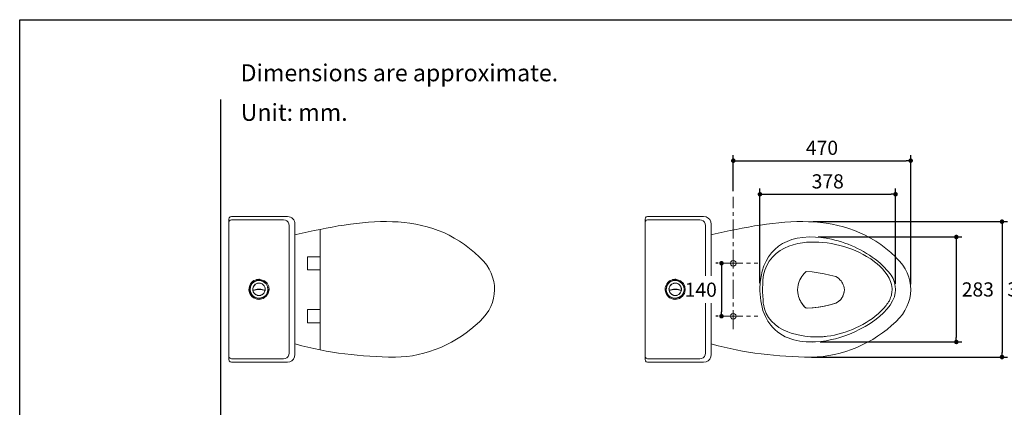
# Model space of a CAD drawing. Units: inches. Extents: x 72 to 9569, y -1199 to 1814.
# Drawn here: x 5326 to 7934, y 787 to 1814 of the extents above; entities that cross this region are included whole.
import ezdxf

# ---------------------------------------------------------------- set-up
doc = ezdxf.new("R2010")
doc.units = ezdxf.units.IN
doc.header["$LTSCALE"] = 2
doc.header["$MEASUREMENT"] = 0
doc.linetypes.add('CENTER', pattern=[2, 1.25, -0.25, 0.25, -0.25])
doc.layers.add('Center line', color=4, linetype='CENTER', lineweight=15)
for name, color, linetype in [('Dimensions', 7, 'Continuous'), ('Text', 7, 'Continuous'), ('Title box', 7, 'Continuous'), ('Wall_Floor', 7, 'Continuous')]:
    doc.layers.add(name, color=color, linetype=linetype)
doc.styles.get("Standard").update_dxf_attribs({"font": 'helr45w_0.ttf'})
doc.dimstyles.get("Standard").update_dxf_attribs({"dimscale": 15, "dimtxt": 2.5, "dimasz": 0.8, "dimexe": 1, "dimexo": 1, "dimgap": 1, "dimtad": 2, "dimtih": 1, "dimtoh": 1, "dimdec": 0, "dimzin": 0, "dimdsep": 46, "dimtxsty": 'Standard', "dimblk": 'DOT', "dimcen": 2, "dimclrd": 1, "dimclre": 1, "dimclrt": 1, "dimadec": 0, "dimazin": 0, "dimtfac": 1, "dimtdec": 0, "dimtofl": 0, "dimtmove": 0, "dimatfit": 3, "dimfxl": 1, "dimtolj": 1, "dimtzin": 0, "dimarcsym": 0})

# ---------------------------------------------------------------- blocks, each defined once
blk = doc.blocks.new('_Dot')
at = {"color": 0, "linetype": 'ByBlock', "lineweight": -2}
blk.add_line((-0.5, 0), (-1, 0), dxfattribs=at)
at = {"color": 0, "linetype": 'ByBlock', "const_width": 0.5}
blk.add_lwpolyline([(-0.25, 0, 1), (0.25, 0, 1)], format="xyb", close=True, dxfattribs=at)
blk = doc.blocks.new('*D15')
at = {"layer": 'Defpoints', "color": 0, "transparency": 16777216}
for p in [(7686.1, 1440.2), (7216.2, 1344.2), (7686.1, 1097.6)]:
    blk.add_point(p, dxfattribs=at)
at = {"layer": 'Dimensions', "color": 1, "lineweight": -2, "transparency": 16777216}
for p, q in [((7216.2, 1359.2), (7216.2, 1455.2)), ((7228.2, 1440.2), (7674.1, 1440.2)), ((7686.1, 1112.6), (7686.1, 1455.2))]:
    blk.add_line(p, q, dxfattribs=at)
at = {"layer": 'Dimensions', "color": 1, "lineweight": -2, "transparency": 16777216, "xscale": 12, "yscale": 12, "zscale": 12, "rotation": 180}
blk.add_blockref('_Dot', (7216.2, 1440.2), dxfattribs=at)
at = {"layer": 'Dimensions', "color": 1, "lineweight": -2, "transparency": 16777216, "xscale": 12, "yscale": 12, "zscale": 12}
blk.add_blockref('_Dot', (7686.1, 1440.2), dxfattribs=at)
at = {"layer": 'Dimensions', "color": 1, "transparency": 16777216, "insert": (7451.2, 1474.4), "char_height": 37.5, "attachment_point": 5}
blk.add_mtext('\\A1;470', dxfattribs=at)
blk = doc.blocks.new('*D16')
at = {"layer": 'Defpoints', "color": 0, "transparency": 16777216}
for p in [(7646.1, 1351.2), (7286.8, 1100.3), (7646.1, 1098.6)]:
    blk.add_point(p, dxfattribs=at)
at = {"layer": 'Dimensions', "color": 1, "lineweight": -2, "transparency": 16777216}
for p, q in [((7286.8, 1115.3), (7286.8, 1366.2)), ((7646.1, 1113.6), (7646.1, 1366.2)), ((7298.8, 1351.2), (7634.1, 1351.2))]:
    blk.add_line(p, q, dxfattribs=at)
at = {"layer": 'Dimensions', "color": 1, "lineweight": -2, "transparency": 16777216, "xscale": 12, "yscale": 12, "zscale": 12, "rotation": 180}
blk.add_blockref('_Dot', (7286.8, 1351.2), dxfattribs=at)
at = {"layer": 'Dimensions', "color": 1, "lineweight": -2, "transparency": 16777216, "xscale": 12, "yscale": 12, "zscale": 12}
blk.add_blockref('_Dot', (7646.1, 1351.2), dxfattribs=at)
at = {"layer": 'Dimensions', "color": 1, "transparency": 16777216, "insert": (7466.4, 1385.4), "char_height": 37.5, "attachment_point": 5}
blk.add_mtext('\\A1;378', dxfattribs=at)
blk = doc.blocks.new('*D17')
at = {"layer": 'Defpoints', "color": 0, "transparency": 16777216}
for p in [(7413.1, 1278.6), (7408.1, 919.7), (7928, 919.7)]:
    blk.add_point(p, dxfattribs=at)
at = {"layer": 'Dimensions', "color": 1, "lineweight": -2, "transparency": 16777216}
for p, q in [((7428.1, 1278.6), (7943, 1278.6)), ((7928, 1266.6), (7928, 931.7)), ((7423.1, 919.7), (7943, 919.7))]:
    blk.add_line(p, q, dxfattribs=at)
at = {"layer": 'Dimensions', "color": 1, "lineweight": -2, "transparency": 16777216, "xscale": 12, "yscale": 12, "zscale": 12}
for p, rotation in [((7928, 1278.6), 90), ((7928, 919.7), 270)]:
    blk.add_blockref('_Dot', p, dxfattribs=dict(at, rotation=rotation))
at = {"layer": 'Dimensions', "color": 1, "transparency": 16777216, "insert": (7984.7, 1099.2), "char_height": 37.5, "attachment_point": 5}
blk.add_mtext('\\A1;350', dxfattribs=at)
blk = doc.blocks.new('*D18')
at = {"layer": 'Defpoints', "color": 0, "transparency": 16777216}
for p in [(7426.5, 1238.1), (7431.5, 959.8), (7807, 959.8)]:
    blk.add_point(p, dxfattribs=at)
at = {"layer": 'Dimensions', "color": 1, "lineweight": -2, "transparency": 16777216}
for p, q in [((7441.5, 1238.1), (7822, 1238.1)), ((7807, 1226.1), (7807, 971.8)), ((7446.5, 959.8), (7822, 959.8))]:
    blk.add_line(p, q, dxfattribs=at)
at = {"layer": 'Dimensions', "color": 1, "lineweight": -2, "transparency": 16777216, "xscale": 12, "yscale": 12, "zscale": 12}
for p, rotation in [((7807, 1238.1), 90), ((7807, 959.8), 270)]:
    blk.add_blockref('_Dot', p, dxfattribs=dict(at, rotation=rotation))
at = {"layer": 'Dimensions', "color": 1, "transparency": 16777216, "insert": (7864, 1099), "char_height": 37.5, "attachment_point": 5}
blk.add_mtext('\\A1;283', dxfattribs=at)
blk = doc.blocks.new('*D19')
at = {"layer": 'Defpoints', "color": 0, "transparency": 16777216}
for p in [(7191.5, 1168.4), (7185, 1028), (7191.5, 1028)]:
    blk.add_point(p, dxfattribs=at)
at = {"layer": 'Dimensions', "color": 1, "lineweight": -2, "transparency": 16777216}
for p, q in [((7176.5, 1168.4), (7170, 1168.4)), ((7185, 1156.4), (7185, 1040)), ((7176.5, 1028), (7170, 1028))]:
    blk.add_line(p, q, dxfattribs=at)
at = {"layer": 'Dimensions', "color": 1, "lineweight": -2, "transparency": 16777216, "xscale": 12, "yscale": 12, "zscale": 12}
for p, rotation in [((7185, 1168.4), 90), ((7185, 1028), 270)]:
    blk.add_blockref('_Dot', p, dxfattribs=dict(at, rotation=rotation))
at = {"layer": 'Dimensions', "color": 1, "transparency": 16777216, "insert": (7130.1, 1098.2), "char_height": 37.5, "attachment_point": 5}
blk.add_mtext('\\A1;140', dxfattribs=at)

msp = doc.modelspace()

# ---------------------------------------------------------------- linework, layer by layer
at = {"lineweight": 20}
for p, q in [((5881, 1288.6), (5880, 1285.1)), ((5880, 1285.1), (5880, 1099.1)), ((5881, 1279.8), (5880, 1276)), ((5883.3, 1291.4), (5881, 1288.6)), ((5883.3, 1282.3), (5881, 1279.8)), ((5886.8, 1292.4), (5883.3, 1291.4)), ((5886.8, 1283.3), (5883.3, 1282.3)), ((6025.2, 1283.3), (5886.8, 1283.3)), ((6030, 1282.3), (6025.2, 1283.3)), ((6034, 1280.5), (6030, 1282.3)), ((6037.5, 1277), (6034, 1280.5)), ((6983.3, 1288.6), (6982.6, 1285.1)), ((6982.6, 1285.1), (6982.6, 1099.1)), ((6983.3, 1279.8), (6982.6, 1276)), ((6985.6, 1291.4), (6983.3, 1288.6)), ((6985.6, 1282.3), (6983.3, 1279.8)), ((6989.4, 1292.4), (6985.6, 1291.4)), ((6989.4, 1283.3), (6985.6, 1282.3)), ((7137.6, 1292.4), (6989.4, 1292.4)), ((7127.7, 1283.3), (6989.4, 1283.3)), ((7132.3, 1282.3), (7127.7, 1283.3)), ((7136.3, 1280.5), (7132.3, 1282.3)), ((7139.8, 1277), (7136.3, 1280.5)), ((7144.1, 1291.4), (7137.6, 1292.4)), ((7149.4, 1288.3), (7144.1, 1291.4)), ((7153.9, 1284.3), (7149.4, 1288.3)), ((7156.7, 1278.3), (7153.9, 1284.3)), ((7157.5, 1272), (7156.7, 1278.3)), ((6039.3, 1273), (6037.5, 1277)), ((6040.3, 1268.4), (6039.3, 1273)), ((6040.3, 1268.4), (6040.3, 1099.1)), ((6122, 938.8), (6122, 1258.1)), ((7141.8, 1273), (7139.8, 1277)), ((7142.6, 1268.4), (7141.8, 1273)), ((7142.6, 1268.4), (7142.6, 1135.2)), ((7157.5, 1135.2), (7157.5, 1272)), ((6055.2, 1243.5), (6055.2, 954.9)), ((7157.5, 1243.5), (7157.5, 1135.2)), ((6088.9, 1150.5), (6088.9, 1185.5)), ((6122, 1185.5), (6088.9, 1185.5)), ((6122, 1150.5), (6122, 1185.5)), ((7212.4, 1174.9), (7209.4, 1172.2)), ((7212.4, 1174.9), (7209.4, 1172.2)), ((7216.2, 1175.7), (7212.4, 1174.9)), ((7216.2, 1175.7), (7212.4, 1174.9)), ((7219.7, 1174.9), (7216.2, 1175.7)), ((7219.7, 1174.9), (7216.2, 1175.7)), ((7222.7, 1172.2), (7219.7, 1174.9)), ((7222.7, 1172.2), (7219.7, 1174.9)), ((6122, 1150.5), (6088.9, 1150.5)), ((7209.4, 1172.2), (7208.6, 1168.4)), ((7209.4, 1172.2), (7208.6, 1168.4)), ((7208.6, 1168.4), (7209.4, 1164.6)), ((7208.6, 1168.4), (7209.4, 1164.6)), ((7209.4, 1164.6), (7212.4, 1161.6)), ((7209.4, 1164.6), (7212.4, 1161.6)), ((7212.4, 1161.6), (7216.2, 1160.8)), ((7212.4, 1161.6), (7216.2, 1160.8)), ((7216.2, 1160.8), (7219.7, 1161.6)), ((7216.2, 1160.8), (7219.7, 1161.6)), ((7219.7, 1161.6), (7222.7, 1164.6)), ((7219.7, 1161.6), (7222.7, 1164.6)), ((7223.5, 1168.4), (7222.7, 1172.2)), ((7223.5, 1168.4), (7222.7, 1172.2)), ((7222.7, 1164.6), (7223.5, 1168.4)), ((7222.7, 1164.6), (7223.5, 1168.4)), ((7425.1, 1145.2), (7409.2, 1146.2)), ((7441, 1143.2), (7425.1, 1145.2)), ((7456.6, 1140.6), (7441, 1143.2)), ((7472.2, 1137.1), (7456.6, 1140.6)), ((7487.6, 1133.1), (7472.2, 1137.1)), ((5880, 913.3), (5880, 1099.1)), ((5944, 1099.1), (5943.8, 1098.3)), ((5943.8, 1097.8), (5943.8, 1098.3)), ((5943.8, 1097.8), (5944.3, 1097.1)), ((5944.3, 1096), (5943.8, 1096)), ((5944.3, 1102.8), (5944, 1101.1)), ((5944, 1101.1), (5944, 1099.1)), ((5947.1, 1108.9), (5944.3, 1103.6)), ((5944.3, 1103.6), (5944.3, 1102.8)), ((5952.1, 1098.3), (5944.3, 1096)), ((5944.3, 1097.1), (5945.3, 1097.1)), ((5955.1, 1099.3), (5945.3, 1097.1)), ((5950.6, 1112.7), (5947.1, 1108.9)), ((5955.1, 1114.9), (5950.6, 1112.7)), ((5960.2, 1098.8), (5952.1, 1098.3)), ((5960.2, 1115.7), (5955.1, 1114.9)), ((5965.2, 1099.3), (5955.1, 1099.3)), ((5964.9, 1114.9), (5960.2, 1115.7)), ((5968.2, 1098.3), (5960.2, 1098.8)), ((5969.5, 1112.7), (5964.9, 1114.9)), ((5975, 1097.1), (5965.2, 1099.3)), ((5976, 1096), (5968.2, 1098.3)), ((5973.3, 1108.9), (5969.5, 1112.7)), ((5976, 1103.6), (5973.3, 1108.9)), ((5975, 1097.1), (5976, 1097.1)), ((5976, 1096), (5975.5, 1096)), ((5976, 1102.8), (5976, 1103.6)), ((5976.3, 1101.1), (5976, 1102.8)), ((5976, 1097.1), (5976.5, 1097.8)), ((5976.3, 1099.1), (5976.3, 1101.1)), ((5976.5, 1098.3), (5976.3, 1099.1)), ((5976.5, 1097.8), (5976.5, 1098.3)), ((6040.3, 930.5), (6040.3, 1099.1)), ((6055.2, 926.4), (6055.2, 1099.1)), ((6982.6, 913.3), (6982.6, 1099.1)), ((7046.3, 1097.8), (7046.3, 1098.3)), ((7046.3, 1097.8), (7046.6, 1097.1)), ((7046.6, 1096), (7046.3, 1096)), ((7054.4, 1098.3), (7046.6, 1096)), ((7046.6, 1097.1), (7047.6, 1097.1)), ((7057.7, 1099.3), (7047.6, 1097.1)), ((7062.5, 1098.8), (7054.4, 1098.3)), ((7067.5, 1099.3), (7057.7, 1099.3)), ((7070.8, 1098.3), (7062.5, 1098.8)), ((7077.6, 1097.1), (7067.5, 1099.3)), ((7078.3, 1096), (7070.8, 1098.3)), ((7077.6, 1097.1), (7078.3, 1097.1)), ((7078.3, 1096), (7077.8, 1096)), ((7078.3, 1097.1), (7078.8, 1097.8)), ((7078.8, 1097.8), (7078.8, 1098.3)), ((7510, 1092.3), (7510.5, 1097.5)), ((7496.9, 1068.6), (7500.7, 1072.3)), ((7500.7, 1072.3), (7504, 1076.9)), ((7504, 1076.9), (7506.8, 1081.9)), ((7506.8, 1081.9), (7508.5, 1086.7)), ((7508.5, 1086.7), (7510, 1092.3)), ((6122, 1045.9), (6088.9, 1045.9)), ((6088.9, 1010.9), (6088.9, 1045.9)), ((6122, 1045.9), (6122, 1010.9)), ((7142.6, 930.5), (7142.6, 1062.7)), ((7157.5, 926.4), (7157.5, 1062.7)), ((7157.5, 1062.7), (7157.5, 954.9)), ((7412, 1049.2), (7427.4, 1050.4)), ((7427.4, 1050.4), (7442.8, 1052.2)), ((7442.8, 1052.2), (7457.9, 1055)), ((7457.9, 1055), (7472.7, 1058.2)), ((7472.7, 1058.2), (7487.6, 1062.5)), ((7487.6, 1062.5), (7492.4, 1065.3)), ((7492.4, 1065.3), (7496.9, 1068.6)), ((7209.4, 1031.5), (7208.6, 1028)), ((7209.4, 1031.5), (7208.6, 1028)), ((7208.6, 1028), (7209.4, 1024.2)), ((7208.6, 1028), (7209.4, 1024.2)), ((7212.4, 1034.5), (7209.4, 1031.5)), ((7212.4, 1034.5), (7209.4, 1031.5)), ((7209.4, 1024.2), (7212.4, 1021.2)), ((7209.4, 1024.2), (7212.4, 1021.2)), ((7216.2, 1035.3), (7212.4, 1034.5)), ((7216.2, 1035.3), (7212.4, 1034.5)), ((7212.4, 1021.2), (7216.2, 1020.4)), ((7212.4, 1021.2), (7216.2, 1020.4)), ((7219.7, 1034.5), (7216.2, 1035.3)), ((7219.7, 1034.5), (7216.2, 1035.3)), ((7216.2, 1020.4), (7219.7, 1021.2)), ((7216.2, 1020.4), (7219.7, 1021.2)), ((7222.7, 1031.5), (7219.7, 1034.5)), ((7222.7, 1031.5), (7219.7, 1034.5)), ((7219.7, 1021.2), (7222.7, 1024.2)), ((7219.7, 1021.2), (7222.7, 1024.2)), ((7223.5, 1028), (7222.7, 1031.5)), ((7223.5, 1028), (7222.7, 1031.5)), ((7222.7, 1024.2), (7223.5, 1028)), ((7222.7, 1024.2), (7223.5, 1028)), ((6122, 1010.9), (6088.9, 1010.9)), ((5880, 922.1), (5881, 918.6)), ((5880, 913.3), (5881, 909.5)), ((5881, 918.6), (5883.3, 916.4)), ((5883.3, 916.4), (5886.8, 915.1)), ((5886.8, 915.1), (6025.2, 915.1)), ((6025.2, 915.1), (6029.7, 915.8)), ((6029.7, 915.8), (6034, 918.1)), ((6034, 918.1), (6037.5, 921.4)), ((6037.5, 921.4), (6039.3, 925.4)), ((6039.3, 925.4), (6040.3, 930.5)), ((6047.1, 910.1), (6051.6, 914.6)), ((6051.6, 914.6), (6054.2, 920.1)), ((6054.2, 920.1), (6055.2, 926.4)), ((6982.6, 922.1), (6983.3, 918.6)), ((6982.6, 913.3), (6983.3, 909.5)), ((6983.3, 918.6), (6985.6, 916.4)), ((6985.6, 916.4), (6989.4, 915.1)), ((6989.4, 915.1), (7127.7, 915.1)), ((7127.7, 915.1), (7132.3, 915.8)), ((7132.3, 915.8), (7136.3, 918.1)), ((7136.3, 918.1), (7139.8, 921.4)), ((7139.8, 921.4), (7141.8, 925.4)), ((7141.8, 925.4), (7142.6, 930.5)), ((7149.4, 910.1), (7153.9, 914.6)), ((7153.9, 914.6), (7156.7, 920.1)), ((7156.7, 920.1), (7157.5, 926.4)), ((5881, 909.5), (5883.3, 907.3)), ((5883.3, 907.3), (5886.8, 906)), ((6035.3, 906), (5886.8, 906)), ((6035.3, 906), (6041.6, 907.3)), ((6041.6, 907.3), (6047.1, 910.1)), ((6983.3, 909.5), (6985.6, 907.3)), ((6985.6, 907.3), (6989.4, 906)), ((7137.6, 906), (6989.4, 906)), ((7137.6, 906), (7144.1, 907.3)), ((7144.1, 907.3), (7149.4, 910.1))]:
    msp.add_line(p, q, dxfattribs=at)
for points, knots in [([(6544.6, 1184), (6544.6, 1184), (6543.8, 1184.5), (6543.8, 1184.5), (6409.2, 1317.8), (6225.9, 1282.1), (6058.2, 1244.5), (6058.2, 1244.5), (6055.2, 1243.5), (6055.2, 1243.5)], [0, 0, 0, 0, 1, 1, 1, 2, 2, 2, 3, 3, 3, 3]), ([(6544.6, 1184), (6544.6, 1184), (6543.8, 1184.5), (6543.8, 1184.5), (6409.2, 1317.8), (6225.9, 1282.1), (6058.2, 1244.5), (6058.2, 1244.5), (6055.2, 1243.5), (6055.2, 1243.5)], [0, 0, 0, 0, 1, 1, 1, 2, 2, 2, 3, 3, 3, 3]), ([(7646.9, 1184), (7646.9, 1184), (7646.4, 1184.5), (7646.4, 1184.5), (7511.8, 1317.7), (7328.2, 1282.1), (7160.7, 1244.5), (7160.7, 1244.5), (7157.5, 1243.5), (7157.5, 1243.5)], [0, 0, 0, 0, 1, 1, 1, 2, 2, 2, 3, 3, 3, 3]), ([(7646.9, 1184), (7646.9, 1184), (7646.4, 1184.5), (7646.4, 1184.5), (7511.8, 1317.7), (7328.2, 1282.1), (7160.7, 1244.5), (7160.7, 1244.5), (7157.5, 1243.5), (7157.5, 1243.5)], [0, 0, 0, 0, 1, 1, 1, 2, 2, 2, 3, 3, 3, 3]), ([(6055.2, 1099.1), (6055.2, 1099.1), (6055.2, 1272), (6055.2, 1272), (6054.9, 1284.2), (6047.2, 1291.7), (6035.3, 1292.4), (6035.3, 1292.4), (5886.8, 1292.4), (5886.8, 1292.4)], [0, 0, 0, 0, 1, 1, 1, 2, 2, 2, 3, 3, 3, 3]), ([(7646.1, 1099.3), (7646.1, 1099.3), (7646.1, 1098.6), (7646.1, 1098.6), (7646.1, 1098.6), (7645.9, 1096.5), (7645.9, 1096.5), (7645.9, 1096.5), (7645.1, 1091), (7645.1, 1091), (7639.3, 1030.4), (7529.3, 974.9), (7476.8, 966), (7476.8, 966), (7462.2, 963.2), (7462.2, 963.2), (7462.2, 963.2), (7447.8, 961.2), (7447.8, 961.2), (7447.8, 961.2), (7433.7, 960), (7433.7, 960), (7390.3, 957.7), (7343.5, 968.3), (7315.5, 1004.1), (7315.5, 1004.1), (7307.9, 1014.9), (7307.9, 1014.9), (7307.9, 1014.9), (7301.4, 1027), (7301.4, 1027), (7290.8, 1048.1), (7288.3, 1071.8), (7287, 1095), (7287, 1095), (7286.8, 1098.1), (7286.8, 1098.1), (7286.8, 1098.1), (7286.8, 1100.3), (7286.8, 1100.3), (7288.9, 1192.9), (7340.4, 1241.6), (7433.9, 1237.9), (7433.9, 1237.9), (7448, 1236.7), (7448, 1236.7), (7448, 1236.7), (7462.4, 1234.7), (7462.4, 1234.7), (7462.4, 1234.7), (7476.8, 1231.9), (7476.8, 1231.9), (7523.5, 1221.4), (7569.7, 1199.5), (7605.8, 1167.9), (7605.8, 1167.9), (7615.4, 1158.8), (7615.4, 1158.8), (7615.4, 1158.8), (7624.2, 1149.5), (7624.2, 1149.5), (7633.6, 1138.9), (7642.1, 1126.7), (7644.1, 1112.4), (7644.1, 1112.4), (7645.1, 1106.9), (7645.1, 1106.9), (7645.1, 1106.9), (7646.1, 1099.8), (7646.1, 1099.8), (7646.1, 1099.8), (7646.1, 1099.3), (7646.1, 1099.3)], [0, 0, 0, 0, 1, 1, 1, 2, 2, 2, 3, 3, 3, 4, 4, 4, 5, 5, 5, 6, 6, 6, 7, 7, 7, 8, 8, 8, 9, 9, 9, 10, 10, 10, 11, 11, 11, 12, 12, 12, 13, 13, 13, 14, 14, 14, 15, 15, 15, 16, 16, 16, 17, 17, 17, 18, 18, 18, 19, 19, 19, 20, 20, 20, 21, 21, 21, 22, 22, 22, 23, 23, 23, 24, 24, 24, 24]), ([(7646.1, 1099.3), (7646.1, 1099.3), (7646.1, 1098.6), (7646.1, 1098.6), (7646.1, 1098.6), (7645.9, 1096.6), (7645.9, 1096.6), (7645.9, 1096.6), (7645.1, 1091), (7645.1, 1091), (7639.3, 1030.4), (7529.3, 974.9), (7476.8, 966), (7476.8, 966), (7462.2, 963.2), (7462.2, 963.2), (7462.2, 963.2), (7447.8, 961.2), (7447.8, 961.2), (7447.8, 961.2), (7433.7, 959.9), (7433.7, 959.9), (7390.3, 957.7), (7343.5, 968.3), (7315.5, 1004.1), (7315.5, 1004.1), (7307.9, 1014.9), (7307.9, 1014.9), (7307.9, 1014.9), (7301.4, 1027), (7301.4, 1027), (7290.8, 1048.1), (7288.3, 1071.8), (7287, 1095), (7287, 1095), (7286.8, 1098.1), (7286.8, 1098.1), (7286.8, 1098.1), (7286.8, 1100.3), (7286.8, 1100.3), (7288.9, 1192.9), (7340.4, 1241.6), (7433.9, 1237.9), (7433.9, 1237.9), (7448, 1236.7), (7448, 1236.7), (7448, 1236.7), (7462.4, 1234.7), (7462.4, 1234.7), (7462.4, 1234.7), (7476.8, 1231.9), (7476.8, 1231.9), (7523.5, 1221.4), (7569.7, 1199.5), (7605.8, 1167.9), (7605.8, 1167.9), (7615.4, 1158.8), (7615.4, 1158.8), (7615.4, 1158.8), (7624.2, 1149.5), (7624.2, 1149.5), (7633.6, 1138.9), (7642.1, 1126.7), (7644.1, 1112.4), (7644.1, 1112.4), (7645.1, 1106.9), (7645.1, 1106.9), (7645.1, 1106.9), (7646.1, 1099.8), (7646.1, 1099.8), (7646.1, 1099.8), (7646.1, 1099.3), (7646.1, 1099.3)], [0, 0, 0, 0, 1, 1, 1, 2, 2, 2, 3, 3, 3, 4, 4, 4, 5, 5, 5, 6, 6, 6, 7, 7, 7, 8, 8, 8, 9, 9, 9, 10, 10, 10, 11, 11, 11, 12, 12, 12, 13, 13, 13, 14, 14, 14, 15, 15, 15, 16, 16, 16, 17, 17, 17, 18, 18, 18, 19, 19, 19, 20, 20, 20, 21, 21, 21, 22, 22, 22, 23, 23, 23, 24, 24, 24, 24]), ([(7637.3, 1099.3), (7637.3, 1099.3), (7637.1, 1099.8), (7637.1, 1099.8), (7637.1, 1099.8), (7636.8, 1101.6), (7636.8, 1101.6), (7636.8, 1101.6), (7635.3, 1111.7), (7635.3, 1111.7), (7630.4, 1135.1), (7608.8, 1158.6), (7590.4, 1172.2), (7590.4, 1172.2), (7580.4, 1179.7), (7580.4, 1179.7), (7580.4, 1179.7), (7569.3, 1186.5), (7569.3, 1186.5), (7521, 1215.1), (7455.2, 1230.6), (7399.4, 1222.6), (7399.4, 1222.6), (7386.8, 1220.3), (7386.8, 1220.3), (7386.8, 1220.3), (7374.7, 1217.3), (7374.7, 1217.3), (7374.7, 1217.3), (7363.4, 1213.5), (7363.4, 1213.5), (7363.4, 1213.5), (7352.3, 1208.7), (7352.3, 1208.7), (7320, 1193.4), (7295.3, 1160.2), (7294.8, 1124), (7294.8, 1124), (7294.6, 1117.5), (7294.6, 1117.5), (7294.6, 1117.5), (7294.1, 1110.7), (7294.1, 1110.7), (7292.1, 1096.5), (7294.8, 1083), (7295.3, 1068.6), (7295.3, 1068.6), (7295.3, 1066.3), (7295.3, 1066.3), (7295.3, 1066.3), (7295.6, 1064.3), (7295.6, 1064.3), (7295.6, 1064.3), (7295.6, 1062.8), (7295.6, 1062.8), (7295.6, 1062.8), (7295.8, 1062), (7295.8, 1062), (7295.8, 1062), (7296.1, 1060), (7296.1, 1060), (7300.8, 1024.7), (7327.9, 998.5), (7360.3, 986.4), (7360.3, 986.4), (7369.4, 983.4), (7369.4, 983.4), (7369.4, 983.4), (7388.3, 978.3), (7388.3, 978.3), (7413.1, 973.2), (7429.6, 972.2), (7453.3, 973.8), (7453.3, 973.8), (7454.1, 973.8), (7454.1, 973.8), (7454.1, 973.8), (7456.9, 974.1), (7456.9, 974.1), (7456.9, 974.1), (7460.7, 974.6), (7460.7, 974.6), (7460.7, 974.6), (7465.2, 975.1), (7465.2, 975.1), (7514.2, 980.4), (7571.4, 1005.8), (7606.6, 1040.6), (7606.6, 1040.6), (7613.9, 1048.2), (7613.9, 1048.2), (7613.9, 1048.2), (7620.9, 1056.2), (7620.9, 1056.2), (7620.9, 1056.2), (7621.2, 1056.7), (7621.2, 1056.7), (7623.9, 1060.8), (7627.1, 1064.7), (7629.8, 1068.8), (7629.8, 1068.8), (7630, 1069.3), (7630, 1069.3), (7630, 1069.3), (7630.5, 1071.1), (7630.5, 1071.1), (7631.5, 1075.6), (7634.4, 1079.6), (7635, 1084.2), (7635, 1084.2), (7635.3, 1086), (7635.3, 1086), (7635.3, 1086), (7636.1, 1091.5), (7636.1, 1091.5), (7636.1, 1091.5), (7637.1, 1098.6), (7637.1, 1098.6), (7637.1, 1098.6), (7637.3, 1099.3), (7637.3, 1099.3)], [0, 0, 0, 0, 1, 1, 1, 2, 2, 2, 3, 3, 3, 4, 4, 4, 5, 5, 5, 6, 6, 6, 7, 7, 7, 8, 8, 8, 9, 9, 9, 10, 10, 10, 11, 11, 11, 12, 12, 12, 13, 13, 13, 14, 14, 14, 15, 15, 15, 16, 16, 16, 17, 17, 17, 18, 18, 18, 19, 19, 19, 20, 20, 20, 21, 21, 21, 22, 22, 22, 23, 23, 23, 24, 24, 24, 25, 25, 25, 26, 26, 26, 27, 27, 27, 28, 28, 28, 29, 29, 29, 30, 30, 30, 31, 31, 31, 32, 32, 32, 33, 33, 33, 34, 34, 34, 35, 35, 35, 36, 36, 36, 37, 37, 37, 38, 38, 38, 39, 39, 39, 40, 40, 40, 40]), ([(7637.3, 1099.3), (7637.3, 1099.3), (7637.1, 1099.8), (7637.1, 1099.8), (7637.1, 1099.8), (7636.8, 1101.6), (7636.8, 1101.6), (7636.8, 1101.6), (7635.3, 1111.7), (7635.3, 1111.7), (7630.4, 1135.1), (7608.8, 1158.6), (7590.4, 1172.2), (7590.4, 1172.2), (7580.4, 1179.7), (7580.4, 1179.7), (7580.4, 1179.7), (7569.3, 1186.5), (7569.3, 1186.5), (7521, 1215.1), (7455.2, 1230.6), (7399.4, 1222.6), (7399.4, 1222.6), (7386.8, 1220.3), (7386.8, 1220.3), (7386.8, 1220.3), (7374.7, 1217.3), (7374.7, 1217.3), (7374.7, 1217.3), (7363.4, 1213.5), (7363.4, 1213.5), (7363.4, 1213.5), (7352.3, 1208.7), (7352.3, 1208.7), (7320, 1193.4), (7295.3, 1160.3), (7294.8, 1124), (7294.8, 1124), (7294.6, 1117.5), (7294.6, 1117.5), (7294.6, 1117.5), (7294.1, 1110.7), (7294.1, 1110.7), (7292.1, 1096.6), (7294.8, 1083), (7295.3, 1068.6), (7295.3, 1068.6), (7295.3, 1066.3), (7295.3, 1066.3), (7295.3, 1066.3), (7295.6, 1064.3), (7295.6, 1064.3), (7295.6, 1064.3), (7295.6, 1062.8), (7295.6, 1062.8), (7295.6, 1062.8), (7295.8, 1062), (7295.8, 1062), (7295.8, 1062), (7296.1, 1060), (7296.1, 1060), (7300.7, 1024.7), (7327.9, 998.5), (7360.3, 986.4), (7360.3, 986.4), (7369.4, 983.4), (7369.4, 983.4), (7369.4, 983.4), (7388.3, 978.3), (7388.3, 978.3), (7413.1, 973.2), (7429.5, 972.2), (7453.3, 973.8), (7453.3, 973.8), (7454.1, 973.8), (7454.1, 973.8), (7454.1, 973.8), (7456.9, 974.1), (7456.9, 974.1), (7456.9, 974.1), (7460.7, 974.6), (7460.7, 974.6), (7460.7, 974.6), (7465.2, 975.1), (7465.2, 975.1), (7514.2, 980.4), (7571.4, 1005.8), (7606.6, 1040.6), (7606.6, 1040.6), (7613.9, 1048.2), (7613.9, 1048.2), (7613.9, 1048.2), (7620.9, 1056.2), (7620.9, 1056.2), (7620.9, 1056.2), (7621.2, 1056.7), (7621.2, 1056.7), (7623.9, 1060.8), (7627.1, 1064.7), (7629.8, 1068.8), (7629.8, 1068.8), (7630, 1069.3), (7630, 1069.3), (7630, 1069.3), (7630.5, 1071.1), (7630.5, 1071.1), (7631.5, 1075.6), (7634.4, 1079.6), (7635, 1084.2), (7635, 1084.2), (7635.3, 1086), (7635.3, 1086), (7635.3, 1086), (7636.1, 1091.5), (7636.1, 1091.5), (7636.1, 1091.5), (7637.1, 1098.6), (7637.1, 1098.6), (7637.1, 1098.6), (7637.3, 1099.3), (7637.3, 1099.3)], [0, 0, 0, 0, 1, 1, 1, 2, 2, 2, 3, 3, 3, 4, 4, 4, 5, 5, 5, 6, 6, 6, 7, 7, 7, 8, 8, 8, 9, 9, 9, 10, 10, 10, 11, 11, 11, 12, 12, 12, 13, 13, 13, 14, 14, 14, 15, 15, 15, 16, 16, 16, 17, 17, 17, 18, 18, 18, 19, 19, 19, 20, 20, 20, 21, 21, 21, 22, 22, 22, 23, 23, 23, 24, 24, 24, 25, 25, 25, 26, 26, 26, 27, 27, 27, 28, 28, 28, 29, 29, 29, 30, 30, 30, 31, 31, 31, 32, 32, 32, 33, 33, 33, 34, 34, 34, 35, 35, 35, 36, 36, 36, 37, 37, 37, 38, 38, 38, 39, 39, 39, 40, 40, 40, 40]), ([(6319.5, 919.6), (6319.5, 919.6), (6321.3, 919.6), (6321.3, 919.6), (6401.7, 919.6), (6486.8, 957.3), (6543.8, 1013.4), (6543.8, 1013.4), (6544.6, 1013.9), (6544.6, 1013.9), (6544.6, 1013.9), (6545.1, 1014.4), (6545.1, 1014.4), (6595.9, 1061.7), (6597.3, 1134.2), (6546.4, 1182), (6546.4, 1182), (6545.1, 1183.2), (6545.1, 1183.2), (6545.1, 1183.2), (6544.6, 1184), (6544.6, 1184)], [0, 0, 0, 0, 1, 1, 1, 2, 2, 2, 3, 3, 3, 4, 4, 4, 5, 5, 5, 6, 6, 6, 7, 7, 7, 7]), ([(6319.5, 919.6), (6319.5, 919.6), (6321.3, 919.6), (6321.3, 919.6), (6401.7, 919.6), (6486.8, 957.3), (6543.8, 1013.4), (6543.8, 1013.4), (6544.6, 1013.9), (6544.6, 1013.9), (6544.6, 1013.9), (6545.1, 1014.4), (6545.1, 1014.4), (6595.9, 1061.7), (6597.3, 1134.2), (6546.4, 1182), (6546.4, 1182), (6545.1, 1183.2), (6545.1, 1183.2), (6545.1, 1183.2), (6544.6, 1184), (6544.6, 1184)], [0, 0, 0, 0, 1, 1, 1, 2, 2, 2, 3, 3, 3, 4, 4, 4, 5, 5, 5, 6, 6, 6, 7, 7, 7, 7]), ([(7421.8, 919.6), (7421.8, 919.6), (7423.6, 919.6), (7423.6, 919.6), (7504.7, 919.7), (7588.6, 957.1), (7646.4, 1013.4), (7646.4, 1013.4), (7647.4, 1014.4), (7647.4, 1014.4), (7698.4, 1060.3), (7699.3, 1135.4), (7648.7, 1182), (7648.7, 1182), (7647.4, 1183.2), (7647.4, 1183.2), (7647.4, 1183.2), (7646.9, 1184), (7646.9, 1184)], [0, 0, 0, 0, 1, 1, 1, 2, 2, 2, 3, 3, 3, 4, 4, 4, 5, 5, 5, 6, 6, 6, 6]), ([(7421.8, 919.6), (7421.8, 919.6), (7423.6, 919.6), (7423.6, 919.6), (7504.7, 919.7), (7588.6, 957.1), (7646.4, 1013.4), (7646.4, 1013.4), (7647.4, 1014.4), (7647.4, 1014.4), (7698.4, 1060.3), (7699.3, 1135.4), (7648.7, 1182), (7648.7, 1182), (7647.4, 1183.2), (7647.4, 1183.2), (7647.4, 1183.2), (7646.9, 1184), (7646.9, 1184)], [0, 0, 0, 0, 1, 1, 1, 2, 2, 2, 3, 3, 3, 4, 4, 4, 5, 5, 5, 6, 6, 6, 6]), ([(5960.2, 1123.5), (5960.2, 1123.5), (5959.2, 1123.5), (5959.2, 1123.5), (5959.2, 1123.5), (5956.9, 1123.3), (5956.9, 1123.3), (5928.1, 1118.2), (5928.9, 1077.3), (5959.2, 1075.4), (5959.2, 1075.4), (5960.2, 1075.1), (5960.2, 1075.1), (5960.2, 1075.1), (5961.2, 1075.4), (5961.2, 1075.4), (5990.7, 1076.6), (5991.9, 1118.9), (5963.2, 1123.3), (5963.2, 1123.3), (5961.2, 1123.5), (5961.2, 1123.5), (5961.2, 1123.5), (5960.2, 1123.5), (5960.2, 1123.5)], [0, 0, 0, 0, 1, 1, 1, 2, 2, 2, 3, 3, 3, 4, 4, 4, 5, 5, 5, 6, 6, 6, 7, 7, 7, 8, 8, 8, 8]), ([(5960.2, 1123.3), (5960.2, 1123.3), (5959.2, 1123), (5959.2, 1123), (5959.2, 1123), (5956.9, 1122.8), (5956.9, 1122.8), (5928.5, 1118), (5929.8, 1077.7), (5959.2, 1075.6), (5959.2, 1075.6), (5961.2, 1075.6), (5961.2, 1075.6), (5990.2, 1077.8), (5991.3, 1118.3), (5963.2, 1122.8), (5963.2, 1122.8), (5961.2, 1123), (5961.2, 1123), (5961.2, 1123), (5960.2, 1123.3), (5960.2, 1123.3)], [0, 0, 0, 0, 1, 1, 1, 2, 2, 2, 3, 3, 3, 4, 4, 4, 5, 5, 5, 6, 6, 6, 7, 7, 7, 7]), ([(5960.2, 1125.8), (5960.2, 1125.8), (5959.2, 1125.8), (5959.2, 1125.8), (5959.2, 1125.8), (5956.6, 1125.5), (5956.6, 1125.5), (5956.6, 1125.5), (5954.4, 1125), (5954.4, 1125), (5954.4, 1125), (5953.4, 1125), (5953.4, 1125), (5953.4, 1125), (5953.1, 1124.8), (5953.1, 1124.8), (5953.1, 1124.8), (5952.4, 1124.5), (5952.4, 1124.5), (5952.4, 1124.5), (5949.8, 1123.5), (5949.8, 1123.5), (5949.8, 1123.5), (5947.6, 1122.8), (5947.6, 1122.8), (5947.6, 1122.8), (5946.8, 1122.3), (5946.8, 1122.3), (5946.8, 1122.3), (5946.6, 1122.3), (5946.6, 1122.3), (5946.6, 1122.3), (5943, 1119.7), (5943, 1119.7), (5943, 1119.7), (5940, 1117), (5940, 1117), (5940, 1117), (5937.7, 1113.9), (5937.7, 1113.9), (5937.7, 1113.9), (5935.7, 1110.4), (5935.7, 1110.4), (5935.7, 1110.4), (5934.5, 1106.9), (5934.5, 1106.9), (5934.5, 1106.9), (5933.7, 1103.1), (5933.7, 1103.1), (5931.7, 1089.9), (5941, 1075.6), (5954.4, 1073.4), (5954.4, 1073.4), (5956.6, 1072.9), (5956.6, 1072.9), (5956.6, 1072.9), (5959.2, 1072.6), (5959.2, 1072.6), (5959.2, 1072.6), (5960.2, 1072.6), (5960.2, 1072.6), (5993.3, 1074.4), (5996.6, 1120.1), (5963.4, 1125.5), (5963.4, 1125.5), (5961.2, 1125.8), (5961.2, 1125.8), (5961.2, 1125.8), (5960.2, 1125.8), (5960.2, 1125.8)], [0, 0, 0, 0, 1, 1, 1, 2, 2, 2, 3, 3, 3, 4, 4, 4, 5, 5, 5, 6, 6, 6, 7, 7, 7, 8, 8, 8, 9, 9, 9, 10, 10, 10, 11, 11, 11, 12, 12, 12, 13, 13, 13, 14, 14, 14, 15, 15, 15, 16, 16, 16, 17, 17, 17, 18, 18, 18, 19, 19, 19, 20, 20, 20, 21, 21, 21, 22, 22, 22, 23, 23, 23, 23]), ([(7062.5, 1123.5), (7062.5, 1123.5), (7061.4, 1123.5), (7061.4, 1123.5), (7061.4, 1123.5), (7059.4, 1123.3), (7059.4, 1123.3), (7030.7, 1118.6), (7031.4, 1077.3), (7061.4, 1075.4), (7061.4, 1075.4), (7062.5, 1075.1), (7062.5, 1075.1), (7062.5, 1075.1), (7063.5, 1075.4), (7063.5, 1075.4), (7092.9, 1076.4), (7094.3, 1118.7), (7065.7, 1123.3), (7065.7, 1123.3), (7063.5, 1123.5), (7063.5, 1123.5), (7063.5, 1123.5), (7062.5, 1123.5), (7062.5, 1123.5)], [0, 0, 0, 0, 1, 1, 1, 2, 2, 2, 3, 3, 3, 4, 4, 4, 5, 5, 5, 6, 6, 6, 7, 7, 7, 8, 8, 8, 8]), ([(7062.5, 1123.3), (7062.5, 1123.3), (7061.4, 1123), (7061.4, 1123), (7061.4, 1123), (7059.4, 1122.8), (7059.4, 1122.8), (7030.9, 1118.4), (7032.4, 1077.6), (7061.4, 1075.6), (7061.4, 1075.6), (7063.5, 1075.6), (7063.5, 1075.6), (7092.6, 1077.9), (7093.8, 1118.2), (7065.5, 1122.8), (7065.5, 1122.8), (7063.5, 1123), (7063.5, 1123), (7063.5, 1123), (7062.5, 1123.3), (7062.5, 1123.3)], [0, 0, 0, 0, 1, 1, 1, 2, 2, 2, 3, 3, 3, 4, 4, 4, 5, 5, 5, 6, 6, 6, 7, 7, 7, 7]), ([(7062.5, 1125.8), (7062.5, 1125.8), (7061.4, 1125.8), (7061.4, 1125.8), (7061.4, 1125.8), (7059.2, 1125.5), (7059.2, 1125.5), (7059.2, 1125.5), (7056.9, 1125), (7056.9, 1125), (7056.9, 1125), (7055.7, 1125), (7055.7, 1125), (7055.7, 1125), (7055.4, 1124.8), (7055.4, 1124.8), (7055.4, 1124.8), (7054.6, 1124.5), (7054.6, 1124.5), (7054.6, 1124.5), (7052.4, 1123.5), (7052.4, 1123.5), (7052.4, 1123.5), (7050.1, 1122.8), (7050.1, 1122.8), (7050.1, 1122.8), (7049.3, 1122.3), (7049.3, 1122.3), (7049.3, 1122.3), (7048.8, 1122.3), (7048.8, 1122.3), (7048.8, 1122.3), (7045.3, 1119.7), (7045.3, 1119.7), (7045.3, 1119.7), (7042.5, 1117), (7042.5, 1117), (7042.5, 1117), (7040, 1113.9), (7040, 1113.9), (7040, 1113.9), (7038.3, 1110.4), (7038.3, 1110.4), (7038.3, 1110.4), (7037, 1106.9), (7037, 1106.9), (7037, 1106.9), (7036.2, 1103.1), (7036.2, 1103.1), (7034.1, 1089.8), (7043.5, 1075.5), (7056.9, 1073.4), (7056.9, 1073.4), (7059.2, 1072.9), (7059.2, 1072.9), (7059.2, 1072.9), (7061.4, 1072.6), (7061.4, 1072.6), (7061.4, 1072.6), (7062.5, 1072.6), (7062.5, 1072.6), (7095.4, 1074.2), (7099.1, 1119.9), (7066, 1125.5), (7066, 1125.5), (7063.7, 1125.8), (7063.7, 1125.8), (7063.7, 1125.8), (7062.5, 1125.8), (7062.5, 1125.8)], [0, 0, 0, 0, 1, 1, 1, 2, 2, 2, 3, 3, 3, 4, 4, 4, 5, 5, 5, 6, 6, 6, 7, 7, 7, 8, 8, 8, 9, 9, 9, 10, 10, 10, 11, 11, 11, 12, 12, 12, 13, 13, 13, 14, 14, 14, 15, 15, 15, 16, 16, 16, 17, 17, 17, 18, 18, 18, 19, 19, 19, 20, 20, 20, 21, 21, 21, 22, 22, 22, 23, 23, 23, 23]), ([(7409.2, 1146.2), (7409.2, 1146.2), (7404.2, 1141.4), (7404.2, 1141.4), (7394.3, 1130.2), (7389, 1119.4), (7386.8, 1104.6), (7386.8, 1104.6), (7386.5, 1097.5), (7386.5, 1097.5)], [0, 0, 0, 0, 1, 1, 1, 2, 2, 2, 3, 3, 3, 3]), ([(7510.5, 1097.5), (7510.5, 1097.5), (7510, 1103.4), (7510, 1103.4), (7507.5, 1115), (7502.1, 1123.4), (7492.4, 1130.3), (7492.4, 1130.3), (7487.6, 1133.1), (7487.6, 1133.1)], [0, 0, 0, 0, 1, 1, 1, 2, 2, 2, 3, 3, 3, 3]), ([(7510.5, 1097.5), (7510.5, 1097.5), (7510, 1103.4), (7510, 1103.4), (7507.5, 1115), (7502.1, 1123.4), (7492.4, 1130.3), (7492.4, 1130.3), (7487.6, 1133.1), (7487.6, 1133.1)], [0, 0, 0, 0, 1, 1, 1, 2, 2, 2, 3, 3, 3, 3]), ([(5960.2, 1116), (5960.2, 1116), (5959.4, 1115.7), (5959.4, 1115.7), (5959.4, 1115.7), (5957.6, 1115.4), (5957.6, 1115.4), (5957.6, 1115.4), (5955.9, 1115.2), (5955.9, 1115.2), (5955.9, 1115.2), (5954.4, 1114.7), (5954.4, 1114.7), (5954.4, 1114.7), (5950.8, 1113.2), (5950.8, 1113.2), (5950.8, 1113.2), (5950.1, 1112.7), (5950.1, 1112.7), (5950.1, 1112.7), (5946.8, 1109.1), (5946.8, 1109.1), (5946.8, 1109.1), (5944.5, 1105.4), (5944.5, 1105.4), (5944.5, 1105.4), (5943.5, 1101.1), (5943.5, 1101.1), (5943.5, 1101.1), (5943.8, 1096.8), (5943.8, 1096.8), (5943.8, 1096.8), (5945, 1092.5), (5945, 1092.5), (5945, 1092.5), (5947.3, 1088.7), (5947.3, 1088.7), (5947.3, 1088.7), (5950.6, 1085.7), (5950.6, 1085.7), (5950.6, 1085.7), (5955.1, 1083.4), (5955.1, 1083.4), (5955.1, 1083.4), (5955.9, 1083.2), (5955.9, 1083.2), (5955.9, 1083.2), (5957.6, 1083.2), (5957.6, 1083.2), (5957.6, 1083.2), (5959.4, 1082.9), (5959.4, 1082.9), (5959.4, 1082.9), (5960.9, 1082.9), (5960.9, 1082.9), (5960.9, 1082.9), (5962.7, 1083.2), (5962.7, 1083.2), (5962.7, 1083.2), (5964.4, 1083.2), (5964.4, 1083.2), (5964.4, 1083.2), (5965.2, 1083.4), (5965.2, 1083.4), (5965.2, 1083.4), (5969.5, 1085.7), (5969.5, 1085.7), (5969.5, 1085.7), (5972.8, 1089), (5972.8, 1089), (5972.8, 1089), (5975, 1092.8), (5975, 1092.8), (5975, 1092.8), (5976.5, 1096.8), (5976.5, 1096.8), (5976.5, 1096.8), (5976.5, 1101.1), (5976.5, 1101.1), (5976.5, 1101.1), (5975.5, 1105.1), (5975.5, 1105.1), (5973.6, 1110.2), (5969.5, 1113.7), (5964.4, 1115.2), (5964.4, 1115.2), (5962.7, 1115.4), (5962.7, 1115.4), (5962.7, 1115.4), (5960.9, 1115.7), (5960.9, 1115.7), (5960.9, 1115.7), (5960.2, 1116), (5960.2, 1116)], [0, 0, 0, 0, 1, 1, 1, 2, 2, 2, 3, 3, 3, 4, 4, 4, 5, 5, 5, 6, 6, 6, 7, 7, 7, 8, 8, 8, 9, 9, 9, 10, 10, 10, 11, 11, 11, 12, 12, 12, 13, 13, 13, 14, 14, 14, 15, 15, 15, 16, 16, 16, 17, 17, 17, 18, 18, 18, 19, 19, 19, 20, 20, 20, 21, 21, 21, 22, 22, 22, 23, 23, 23, 24, 24, 24, 25, 25, 25, 26, 26, 26, 27, 27, 27, 28, 28, 28, 29, 29, 29, 30, 30, 30, 31, 31, 31, 31]), ([(5943.8, 1096), (5943.8, 1096), (5944, 1095.3), (5944, 1095.3), (5944, 1095.3), (5944.8, 1093.5), (5944.8, 1093.5), (5944.8, 1093.5), (5945.3, 1091.8), (5945.3, 1091.8), (5945.3, 1091.8), (5945.5, 1091), (5945.5, 1091), (5945.5, 1091), (5948.8, 1087.5), (5948.8, 1087.5), (5948.8, 1087.5), (5952.3, 1085), (5952.3, 1085), (5952.3, 1085), (5956.1, 1083.4), (5956.1, 1083.4), (5956.1, 1083.4), (5959.9, 1082.7), (5959.9, 1082.7), (5959.9, 1082.7), (5963.9, 1083.2), (5963.9, 1083.2), (5968.4, 1084.3), (5974.4, 1088.6), (5975, 1093.5), (5975, 1093.5), (5975.8, 1095.3), (5975.8, 1095.3), (5975.8, 1095.3), (5976, 1096), (5976, 1096)], [0, 0, 0, 0, 1, 1, 1, 2, 2, 2, 3, 3, 3, 4, 4, 4, 5, 5, 5, 6, 6, 6, 7, 7, 7, 8, 8, 8, 9, 9, 9, 10, 10, 10, 11, 11, 11, 12, 12, 12, 12]), ([(7062.5, 1116), (7062.5, 1116), (7061.7, 1115.7), (7061.7, 1115.7), (7061.7, 1115.7), (7059.9, 1115.4), (7059.9, 1115.4), (7059.9, 1115.4), (7058.4, 1115.2), (7058.4, 1115.2), (7058.4, 1115.2), (7057.7, 1114.9), (7057.7, 1114.9), (7057.7, 1114.9), (7056.7, 1114.7), (7056.7, 1114.7), (7056.7, 1114.7), (7055.1, 1113.9), (7055.1, 1113.9), (7055.1, 1113.9), (7053.4, 1113.2), (7053.4, 1113.2), (7053.4, 1113.2), (7052.6, 1112.7), (7052.6, 1112.7), (7052.6, 1112.7), (7049.1, 1109.1), (7049.1, 1109.1), (7049.1, 1109.1), (7047.1, 1105.4), (7047.1, 1105.4), (7047.1, 1105.4), (7045.8, 1101.1), (7045.8, 1101.1), (7045.8, 1101.1), (7046.1, 1096.8), (7046.1, 1096.8), (7046.1, 1096.8), (7047.3, 1092.5), (7047.3, 1092.5), (7047.3, 1092.5), (7049.6, 1088.7), (7049.6, 1088.7), (7049.6, 1088.7), (7053.1, 1085.7), (7053.1, 1085.7), (7053.1, 1085.7), (7057.7, 1083.4), (7057.7, 1083.4), (7057.7, 1083.4), (7058.4, 1083.2), (7058.4, 1083.2), (7058.4, 1083.2), (7059.9, 1083.2), (7059.9, 1083.2), (7059.9, 1083.2), (7061.7, 1082.9), (7061.7, 1082.9), (7061.7, 1082.9), (7063.2, 1082.9), (7063.2, 1082.9), (7063.2, 1082.9), (7065, 1083.2), (7065, 1083.2), (7065, 1083.2), (7066.7, 1083.2), (7066.7, 1083.2), (7066.7, 1083.2), (7067.5, 1083.4), (7067.5, 1083.4), (7067.5, 1083.4), (7071.8, 1085.7), (7071.8, 1085.7), (7071.8, 1085.7), (7075.3, 1089), (7075.3, 1089), (7075.3, 1089), (7077.6, 1092.8), (7077.6, 1092.8), (7077.6, 1092.8), (7078.8, 1096.8), (7078.8, 1096.8), (7078.8, 1096.8), (7078.8, 1101.1), (7078.8, 1101.1), (7078.8, 1101.1), (7077.8, 1105.1), (7077.8, 1105.1), (7075.9, 1110.1), (7071.8, 1113.8), (7066.7, 1115.2), (7066.7, 1115.2), (7065, 1115.4), (7065, 1115.4), (7065, 1115.4), (7063.2, 1115.7), (7063.2, 1115.7), (7063.2, 1115.7), (7062.5, 1116), (7062.5, 1116)], [0, 0, 0, 0, 1, 1, 1, 2, 2, 2, 3, 3, 3, 4, 4, 4, 5, 5, 5, 6, 6, 6, 7, 7, 7, 8, 8, 8, 9, 9, 9, 10, 10, 10, 11, 11, 11, 12, 12, 12, 13, 13, 13, 14, 14, 14, 15, 15, 15, 16, 16, 16, 17, 17, 17, 18, 18, 18, 19, 19, 19, 20, 20, 20, 21, 21, 21, 22, 22, 22, 23, 23, 23, 24, 24, 24, 25, 25, 25, 26, 26, 26, 27, 27, 27, 28, 28, 28, 29, 29, 29, 30, 30, 30, 31, 31, 31, 32, 32, 32, 33, 33, 33, 33]), ([(7078.8, 1098.3), (7078.8, 1098.3), (7078.8, 1099.1), (7078.8, 1099.1), (7078.8, 1099.1), (7078.6, 1101.1), (7078.6, 1101.1), (7078.4, 1107.4), (7073.5, 1113.1), (7067.5, 1114.9), (7067.5, 1114.9), (7062.5, 1115.7), (7062.5, 1115.7), (7062.5, 1115.7), (7057.7, 1114.9), (7057.7, 1114.9), (7057.7, 1114.9), (7053.1, 1112.7), (7053.1, 1112.7), (7053.1, 1112.7), (7049.4, 1108.9), (7049.4, 1108.9), (7049.4, 1108.9), (7046.6, 1103.6), (7046.6, 1103.6), (7046.6, 1103.6), (7046.6, 1101.1), (7046.6, 1101.1), (7046.6, 1101.1), (7046.3, 1099.1), (7046.3, 1099.1), (7046.3, 1099.1), (7046.3, 1098.3), (7046.3, 1098.3)], [0, 0, 0, 0, 1, 1, 1, 2, 2, 2, 3, 3, 3, 4, 4, 4, 5, 5, 5, 6, 6, 6, 7, 7, 7, 8, 8, 8, 9, 9, 9, 10, 10, 10, 11, 11, 11, 11]), ([(7046.3, 1096), (7046.3, 1096), (7046.6, 1095.3), (7046.6, 1095.3), (7050.7, 1079.1), (7074.1, 1078.3), (7078.1, 1095.3), (7078.1, 1095.3), (7078.3, 1096), (7078.3, 1096)], [0, 0, 0, 0, 1, 1, 1, 2, 2, 2, 3, 3, 3, 3]), ([(7386.5, 1097.5), (7386.5, 1097.5), (7387.1, 1090.2), (7387.1, 1090.2), (7389.4, 1076.3), (7393, 1067.7), (7401.9, 1056.7), (7401.9, 1056.7), (7407, 1051.2), (7407, 1051.2)], [0, 0, 0, 0, 1, 1, 1, 2, 2, 2, 3, 3, 3, 3]), ([(7386.5, 1097.5), (7386.5, 1097.5), (7386.8, 1090.7), (7386.8, 1090.7), (7388.7, 1076.6), (7394.7, 1064.5), (7404.2, 1054), (7404.2, 1054), (7409.2, 1049.2), (7409.2, 1049.2), (7409.2, 1049.2), (7425.1, 1050.2), (7425.1, 1050.2), (7425.1, 1050.2), (7441, 1051.9), (7441, 1051.9), (7441, 1051.9), (7456.6, 1055), (7456.6, 1055), (7456.6, 1055), (7472.2, 1058.2), (7472.2, 1058.2), (7472.2, 1058.2), (7487.6, 1062.5), (7487.6, 1062.5)], [0, 0, 0, 0, 1, 1, 1, 2, 2, 2, 3, 3, 3, 4, 4, 4, 5, 5, 5, 6, 6, 6, 7, 7, 7, 8, 8, 8, 8]), ([(7487.6, 1062.5), (7487.6, 1062.5), (7492.4, 1065.3), (7492.4, 1065.3), (7502.1, 1071), (7507.8, 1081.5), (7510, 1092.3), (7510, 1092.3), (7510.5, 1097.6), (7510.5, 1097.6)], [0, 0, 0, 0, 1, 1, 1, 2, 2, 2, 3, 3, 3, 3]), ([(6055.2, 954.9), (6055.2, 954.9), (6058.2, 953.9), (6058.2, 953.9), (6140.9, 931), (6232.8, 919.7), (6319, 919.6), (6319, 919.6), (6319.5, 919.4), (6319.5, 919.4)], [0, 0, 0, 0, 1, 1, 1, 2, 2, 2, 3, 3, 3, 3]), ([(6055.2, 954.9), (6055.2, 954.9), (6058.2, 953.9), (6058.2, 953.9), (6140.9, 931), (6232.8, 919.7), (6319, 919.6), (6319, 919.6), (6319.5, 919.4), (6319.5, 919.4)], [0, 0, 0, 0, 1, 1, 1, 2, 2, 2, 3, 3, 3, 3]), ([(7157.5, 954.9), (7157.5, 954.9), (7160.7, 953.9), (7160.7, 953.9), (7243.3, 931), (7335.2, 919.7), (7421.3, 919.6), (7421.3, 919.6), (7421.8, 919.4), (7421.8, 919.4)], [0, 0, 0, 0, 1, 1, 1, 2, 2, 2, 3, 3, 3, 3]), ([(7157.5, 954.9), (7157.5, 954.9), (7160.7, 953.9), (7160.7, 953.9), (7243.3, 931), (7335.2, 919.7), (7421.3, 919.6), (7421.3, 919.6), (7421.8, 919.4), (7421.8, 919.4)], [0, 0, 0, 0, 1, 1, 1, 2, 2, 2, 3, 3, 3, 3])]:
    msp.add_open_spline(points, degree=3, knots=knots, dxfattribs=at)
at = {"layer": 'Center line', "ltscale": 20}
for p, q in [((7191.5, 1168.4), (7281.2, 1168.4)), ((7191.5, 1028), (7281.2, 1028))]:
    msp.add_line(p, q, dxfattribs=at)
msp.add_lwpolyline([(7216.2, 994.1), (7216.2, 1344.2)], dxfattribs=at)
at = {"layer": 'Title box'}
msp.add_lwpolyline([(5326.2, -1198.8), (5326.2, 1813.9), (9569, 1813.9), (9569, -1198.8)], close=True, dxfattribs=at)
at = {"layer": 'Wall_Floor', "color": 100, "lineweight": 25}
msp.add_lwpolyline([(5857.8, 1602.5), (5857.8, -185.6)], dxfattribs=at)

# ---------------------------------------------------------------- texts
at = {"layer": 'Text'}
for s, p in [('Dimensions are approximate.', (5911.3, 1650.6)), ('Unit: mm.', (5911.5, 1545.8))]:
    msp.add_text(s, height=45, dxfattribs=at).set_placement(p)

# ---------------------------------------------------------------- dimensions: what is measured, and where the dimension line sits
at = {"layer": 'Dimensions'}
dim = msp.add_linear_dim(base=(7686.1, 1440.2), p1=(7216.2, 1344.2), p2=(7686.1, 1097.6), dimstyle='Standard', dxfattribs=at)
dim.commit()
dim.dimension.update_dxf_attribs({"geometry": '*D15', "text_midpoint": (7451.2, 1474.4)})
dim = msp.add_linear_dim(base=(7646.1, 1351.2), p1=(7286.8, 1100.3), p2=(7646.1, 1098.6), text='378', dimstyle='Standard', dxfattribs=at)
dim.commit()
dim.dimension.update_dxf_attribs({"geometry": '*D16', "text_midpoint": (7466.4, 1385.4)})
for base, p1, p2, text, picture, middle in [((7928, 919.7), (7413.1, 1278.6), (7408.1, 919.7), '350', '*D17', (7984.7, 1099.2)), ((7807, 959.8), (7426.5, 1238.1), (7431.5, 959.8), '283', '*D18', (7864, 1099))]:
    dim = msp.add_linear_dim(base=base, p1=p1, p2=p2, angle=90, text=text, dimstyle='Standard', dxfattribs=at)
    dim.commit()
    dim.dimension.update_dxf_attribs({"geometry": picture, "text_midpoint": middle})
dim = msp.add_linear_dim(base=(7185, 1028), p1=(7191.5, 1168.4), p2=(7191.5, 1028), angle=90, dimstyle='Standard', dxfattribs=at)
dim.commit()
dim.dimension.update_dxf_attribs({"geometry": '*D19', "text_midpoint": (7185, 1098.2), "dimtype": 160})

doc.saveas('drawing.dxf')
